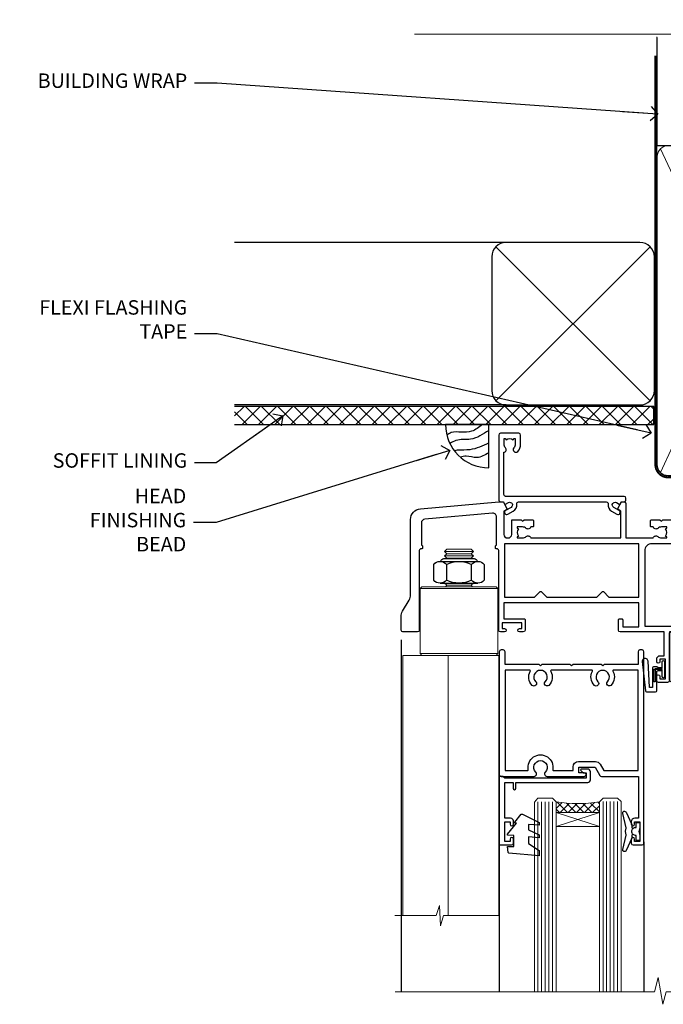
# Model space of a CAD drawing. Units: millimetres. Extents: x 0 to 224042, y -402 to 1143.
# Drawn here: x 3004 to 3182, y 870 to 1143 of the extents above; entities that cross this region are included whole.
import ezdxf
from ezdxf import colors
from ezdxf.entities.mleader import LeaderData, LeaderLine
from ezdxf.math import Vec2, Vec3

# ---------------------------------------------------------------- set-up
doc = ezdxf.new("R2010")
doc.units = ezdxf.units.MM
for name, pattern in [('CENTER', [2, 1.25, -0.25, 0.25, -0.25]), ('CENTERLINE', [2, 1.25, -0.25, 0.25, -0.25]), ('Dashed', [564.4444465637206, 282.2222232818604, -282.2222232818602])]:
    doc.linetypes.add(name, pattern=pattern)
doc.layers.add('Aluminium Systems Ltd Joinery Detail', color=7, linetype='Continuous')
doc.layers.add('Aluminium Systems Ltd Notes', color=7, linetype='Continuous')
doc.styles.get("Standard").update_dxf_attribs({"font": 'arial.ttf'})

# ---------------------------------------------------------------- blocks, each defined once
blk = doc.blocks.new('90mm Framing Head CC Gib')
at = {"layer": 'Aluminium Systems Ltd Joinery Detail'}
h = blk.add_hatch(dxfattribs=at)
h.set_pattern_fill('AR-SAND', color=0, scale=0.15)
h.set_pattern_definition([(37.50000000000001, (61.66045092490373, 88.74499579476469), (-0.2400046943976069, 7.341198559940135), [0, -5.791200000000001, 0, -6.476999999999999, 0, -6.191249999999999]), (7.499999999999991, (61.66045092490373, 88.74499579476469), (6.74284924707004, 10.75237650852531), [0, -3.124199999999989, 0, -5.219699999999976, 0, -2.000249999999988]), (327.5, (56.97415092490365, 88.74499579476469), (11.86488555362187, 0.02155777017818536), [0, -1.905, 0, -6.858, 0, -8.9535]), (317.5, (56.97415092490365, 88.74499579476469), (11.45334678708446, 3.343939848858243), [0, -0.9524999999999999, 0, -4.495799999999999, 0, -5.1435])])
h.paths.add_polyline_path([(180.61357942141, 88.7708279423432), (171.1135900387524, 88.7708279423432), (171.113590038753, -54.99215190844598), (180.6135794214105, -54.99215190844598)])
at = {"layer": 'Aluminium Systems Ltd Joinery Detail', "color": 0, "linetype": 'Dashed'}
blk.add_line((79.90702482397339, 57.89868953384575, -1.000000000000032), (79.90702482397327, 87.85822892512624, -1.000000000000032), dxfattribs=at)
at = {"layer": 'Aluminium Systems Ltd Joinery Detail', "color": 0}
for p, q in [((168.8134264280377, 57.89868953384575, -1.000000000000025), (168.8134264280376, 88.7708279423432, -1.000000000000025)), ((79.90872482396972, 57.89868953384575, -1.000000000000025), (168.8134264280374, 57.89868953384575, -1.000000000000025))]:
    blk.add_line(p, q, dxfattribs=at)
at = {"layer": 'Aluminium Systems Ltd Joinery Detail', "color": 0, "lineweight": 5}
for p, q in [((80.79699455334858, -32.57602768084325, -1.000000000000025), (122.244289406273, 57.10359832773156, -1.000000000000025)), ((80.79699455334858, 57.00871980446937, -1.000000000000025), (122.3435558966331, -32.57602768084507, -1.000000000000025)), ((124.1251953553807, -32.57602768084325, -1.000000000000025), (167.9234566986623, 57.00871980447164, -1.000000000000025)), ((124.156780866489, 56.83464781023758, -1.000000000000025), (167.9234566986623, -32.57602768084325, -1.000000000000025)), ((182.6119125486681, -54.99215490149072), (180.6127294214112, 17.16652520017669))]:
    blk.add_line(p, q, dxfattribs=at)
at = {"layer": 'Aluminium Systems Ltd Joinery Detail', "color": 0, "linetype": 'Continuous', "lineweight": 5, "ltscale": 0.12, "elevation": -1.000000000000014}
blk.add_lwpolyline([(182.9879480272293, 88.7708279423432), (90.07936763175942, 88.7708279423432), (89.17565722327393, 85.3369242233066), (87.90906395990581, 92.75494913106832), (86.87170076539454, 88.7708279423432), (12.77629059318977, 88.7708279423432)], dxfattribs=at)
at = {"layer": 'Aluminium Systems Ltd Joinery Detail', "color": 0, "linetype": 'Dashed', "lineweight": 5, "ltscale": 0.01, "const_width": 0.25, "elevation": -0.7500000000000249}
blk.add_lwpolyline([(79.76741611105061, 88.09570103798342), (79.76838801660628, -30.42770876678014, 0.4175702237706115), (82.91930208207404, -33.61188689231176), (165.3356062361571, -33.60394172722226, 0.8591327104487766), (165.4728671864981, -33.94403600036094, 0.00905533045714731)], format="xyb", dxfattribs=at)
at = {"layer": 'Aluminium Systems Ltd Joinery Detail', "color": 0, "lineweight": 5}
blk.add_lwpolyline([(171.1135900387524, 88.7708279423432), (171.113590038753, -54.99215190844598), (180.6135794214105, -54.99215190844598), (180.61357942141, 88.7708279423432)], dxfattribs=at)
at = {"layer": 'Aluminium Systems Ltd Joinery Detail', "color": 0, "linetype": 'CENTER', "lineweight": 5, "ltscale": 3, "const_width": 0.5, "elevation": -0.5000000000000249}
blk.add_lwpolyline([(79.36830193081076, 82.75882767523399), (79.36883064616333, -30.42745069008379, 0.4209157528546889), (82.93271877258232, -33.99657167199439), (165.7748797079017, -33.99657167199439)], format="xyb", dxfattribs=at)
at = {"layer": 'Aluminium Systems Ltd Joinery Detail', "color": 0, "lineweight": 5, "elevation": -1.000000000000014}
blk.add_lwpolyline([(79.90702482397333, -28.31915806095822), (79.90702482397333, 54.8601428137099, -0.4142135623730941), (82.94557154410828, 57.89868953384575), (120.1949789058728, 57.89868953384575, -0.4142135623730958), (123.2335256260086, 54.8601428137099), (123.2335256260086, -28.31915806095822), (123.2335256260082, -30.42745069008379, -0.4142135623730958), (120.1949789058728, -33.46599741021964), (82.94557154410828, -33.46599741021964, -0.4142135623730941), (79.90702482397288, -30.42745069008379)], format="xyb", close=True, dxfattribs=at)
for points in [[(168.8134264280378, -28.52744340095887), (168.8134264280377, 54.86014281371126, 0.4142135623732923), (165.774879707902, 57.89868953384575), (126.2737723461404, 57.89868953384575, 0.3681854241386793), (123.2352256260055, 54.65185747371015), (123.2352256260055, -28.52744340095887)], [(168.8134264280378, 52.75185018458433), (168.8134264280378, -30.42745069008379, -0.4142135623730958), (165.7748797079024, -33.46599741021964), (126.2737723461409, -33.46599741021964, -0.4142135623730941), (123.2352256260055, -30.42745069008379), (123.2352256260055, 52.75185018458524)]]:
    blk.add_lwpolyline(points, format="xyb", dxfattribs=at)
at = {"layer": 'Aluminium Systems Ltd Joinery Detail', "color": 0}
blk.add_lwpolyline([(180.6119125486681, -35.99215490149072), (180.6119125486681, -53.26010409392188, 0.2679491924311203), (181.1119125486681, -54.12612949770619, -1.303225372841203), (179.7458871448837, -55.49215490149072, 0.267949192431124), (178.8798617410993, -54.99215490149072), (167.6119125486681, -54.99215490149072), (167.6119125486681, -55.99215490149072), (178.3758445711683, -55.99215490149072, -0.2134217652833892), (179.1212005636683, -56.32548823482398, 1.057279696267401), (181.9452458820015, -53.50144291649087, -0.2134217652833941), (181.6119125486681, -52.75608692399089), (181.6119125486681, -35.99215490149072)], format="xyb", close=True, dxfattribs=at)
blk = doc.blocks.new('_Open90')
at = {"color": 0, "linetype": 'ByBlock', "lineweight": -2}
for p, q in [((0, 0), (-2.439666651745029, 0)), ((-0.5, 0.5), (0, 0)), ((0, 0), (-0.5, -0.5))]:
    blk.add_line(p, q, dxfattribs=at)
blk = doc.blocks.new('Soffit Bead')
blk.add_lwpolyline([(0, -12), (0, 0), (-12, 0)])
blk.add_arc((0, 0), 12, 180, 270)
for points in [[(-1.752698155406733, 0), (-4.78175930300813, -1.867685612462083), (-7.585037737533639, -2.147847434211144), (-10.43144267686557, -2.255602179229754), (-11.62420584279062, -2.979570191222592)], [(0, -1.652435061540018), (-5.062087062184901, -4.065879061410669), (-9.094494902331007, -4.432244850941061), (-10.78713414310914, -5.257160543347709)], [(0, -5.124270169751981), (-5.234596452447477, -6.975253312190034), (-8.727912448022835, -7.14766081833659), (-9.478141574732035, -7.359676099484204), (-9.482641030421746, -7.363169878957706)], [(0, -7.807371565577341), (-3.297747559812706, -9.160306996407598), (-6.295307219849292, -8.773753832134389), (-7.847452039123027, -9.078408257708361)]]:
    blk.add_spline(points, degree=3)
blk = doc.blocks.new('Plywood Sheet CC Soffit Head AC35')
at = {"layer": 'Aluminium Systems Ltd Joinery Detail'}
h = blk.add_hatch(dxfattribs=at)
h.set_pattern_fill('ANSI37', color=0)
h.set_pattern_definition([(45, (39.43405128627998, 74.9622280493204), (-2.245064030267288, 2.245064030267288), []), (135, (39.43405128627998, 74.9622280493204), (-2.245064030267288, -2.245064030267288), [])])
h.paths.add_polyline_path([(78.93576475289089, 85.67254158378637), (-37.03762580888477, 85.67254158378637), (-37.03762580888477, 80.67254158378637), (78.93576475289089, 80.67254158378637)])
at = {"layer": 'Aluminium Systems Ltd Joinery Detail', "color": 0}
for p, q in [((38.11057824617907, 131.0768659681016), (-37.037625808885, 131.0768659681016)), ((35.28215112143286, 87.24843884335496), (77.93900537092529, 129.9052930928483)), ((77.93900537092529, 87.24843884335496), (35.28215112143286, 129.9052930928483)), ((38.11057824617907, 86.07686596810163), (-37.03762580888477, 86.07686596810163))]:
    blk.add_line(p, q, dxfattribs=at)
blk.add_lwpolyline([(34.11057824617907, 90.07686596810163, 0.414213562373095), (38.11057824617907, 86.07686596810163), (75.11057824617907, 86.07686596810163, 0.414213562373095), (79.11057824617907, 90.07686596810163), (79.11057824617907, 127.0768659681016, 0.414213562373095), (75.11057824617907, 131.0768659681016), (38.11057824617907, 131.0768659681016, 0.414213562373095), (34.11057824617907, 127.0768659681016)], format="xyb", close=True, dxfattribs=at)
blk.add_lwpolyline([(-37.03762580888477, 80.67254158378637), (78.93576475289089, 80.67254158378637), (78.93576475289089, 85.67254158378637), (-37.03762580888477, 85.67254158378637)], dxfattribs=at)
at = {"layer": 'Aluminium Systems Ltd Joinery Detail', "color": 0, "linetype": 'Dashed'}
blk.add_blockref('Soffit Bead', (33.31472695570912, 80.67254158378637), dxfattribs=at)
blk = doc.blocks.new('NZ212')
at = {"color": 8}
for p, q in [((-3.500000000000561, 5.193747284970243), (-3.500000000000504, 0.8062527150308938)), ((3.499999999999496, 0.8062527150308938), (3.499999999999439, 5.193747284970243))]:
    blk.add_line(p, q, dxfattribs=at)
blk.add_lwpolyline([(3.499999999999325, 0.806252715030837, -0.2303579185802505), (-3.500000000000391, 0.8062527150308938, -0.4607158371604556), (-7.000000000000504, 0.8062527150299843), (-7.000000000000448, 5.193747284970527, -0.4607158371605248), (-3.500000000000391, 5.1937472849703, -0.2303579185802505), (3.499999999999496, 5.1937472849703, -0.460715837160475), (6.999999999999432, 5.193747284970243), (6.999999999999488, 0.8062527150307233, -0.4607158371604521)], format="xyb", close=True, dxfattribs=at)
for points in [[(-5.249999999999993, 6.000000000001137), (5.25, 6.000000000001137)], [(-5.249999999999993, 0), (5.25, 0)]]:
    blk.add_lwpolyline(points, dxfattribs=at)
blk.add_lwpolyline([(-4.999999999999993, 6.000000000001137, -0.4142135623730951), (-4.199999999999982, 6.800000000001091), (4.199999999999989, 6.800000000001091, -0.414213562373095), (5, 6.00000000000108)], format="xyb", dxfattribs=at)
blk = doc.blocks.new('C438-20694')
blk.add_lwpolyline([(25.21254076055509, 0.7499998121184035, -0.414213562373095), (24.46254076055509, -1.87881596502848e-07), (22.71253547302938, -1.87881596502848e-07, -0.6681786379192989), (22.57111411679187, 0.3414211683557369), (23.22969276055453, 0.9999998121184035), (24.01255076055502, 0.9999998121184035), (24.01255076055502, 2.499999812118403), (1.500000593779706, 2.499999812118403), (1.000000593779706, 1.999999812118403), (0.2000005937796949, 1.999999812118403, -0.414213562373095), (5.937797062927075e-07, 2.199999812118392), (5.937797062927075e-07, 20.79999981211841, -0.414213562373095), (0.2000005937796949, 20.9999998121184), (3.399990593779595, 20.9999998121184, -0.414213562373095), (3.899990593779595, 20.4999998121184), (3.899990593779595, 19.35001781211849, -0.9999999999999999), (2.999960593779807, 19.35001781211849), (2.999960593779807, 19.9999998121184), (1.500000593779706, 19.9999998121184), (1.500000593779706, 14.59999981211831), (2.999960593779807, 14.59999981211831), (2.999960593779807, 15.24997681211835, -0.9999999999999999), (3.899990593779595, 15.24997681211835), (3.899990593779595, 14.34999981211831, -0.414213562373095), (3.149990593779595, 13.59999981211831), (1.500000593779706, 13.59999981211831), (1.500000593779706, 3.699999812118222), (3.800010593780545, 3.699999812118222), (3.800010593780545, 5.299999812118131, -0.9999999999999999), (4.600010593779817, 5.299999812118131), (4.600010593779817, 3.699999812118222), (24.46254076055509, 3.699999812118222, -0.414213562373095), (25.21254076055509, 2.949999812118222)], format="xyb", close=True)
blk = doc.blocks.new('DY470')
blk.add_lwpolyline([(5.750000019156957, 8.125391938145093), (8.75000001915696, 9.999999993873065), (8.75000001915696, 11.49999999387307), (0.3278039490302049, 10.7631533157444, 0.3639702342661999), (0.1459961579613847, 10.58134552467558), (1.915696401511013e-08, 8.912602022139758), (1.750000019156953, 8.912602022139755), (1.750000019156964, 5.912602022139762), (1.915696756782381e-08, 5.759496860969403), (1.915696756782381e-08, 5.459496860969391), (2.488722105443436, 2.493553373668941), (1.950000019156963, 2.446421298327838), (1.950000019156963, 2.146421298327837), (3.751061344076014, -6.12693185075841e-09), (4.154563361906835, -6.12693185075841e-09), (8.75000001915696, 2.241344210304117), (8.750000019156946, 3.041344210304118), (5.75000001915696, 2.778878219726348), (5.75000001915695, 4.261824901123624), (8.750000019156946, 5.725022666821207), (8.750000019156946, 6.525022666821215), (5.75000001915696, 6.262556676243449)], format="xyb", close=True)
blk = doc.blocks.new('F507-20762')
at = {"flags": 128}
for points in [[(67.40375263506935, 15.59999955316562), (77.4037517703236, 15.5999995531629), (77.4037517703236, 16.199999999978, -0.779214450051505), (78.15595908301466, 16.38960487567056), (78.83051431867347, 16.0001388042756, -0.4141991680881392), (78.90372084356741, 15.72694130597211), (77.90675472772995, 14.00000000000001), (74.20375331660028, 14.00000000000001), (74.2037533166021, 0.5000000000000071, -0.414213562373095), (73.7037533166021, 7.105427357601002e-15), (71.20374331660054, 7.105427357601002e-15, -0.414213562373095), (70.70374331660054, 0.5000000000000071), (70.70374331660054, 1.649964000656844, -0.9999999999999999), (71.60374331660199, 1.649964000656844), (71.60374331660199, 0.9999640006553889), (73.10374331660199, 0.9999640006553889), (73.10374331660199, 6.399964000653206), (71.60374331660199, 6.399964000656844), (71.60374331659472, 5.749964000655389, -0.9999999999999999), (70.70374331660054, 5.749964000655389), (70.70374331659872, 6.399964000656844, -0.4142135623725622), (71.70374331660054, 7.399964000656844), (72.80375331660247, 7.39997087567918), (72.80375331660065, 13.99999955316435), (60.60375165791807, 13.99999955316799, -0.414213562373095), (60.10375165791807, 14.49999955316799), (60.10375165791807, 17.29999955250879, -0.4142135623766467), (60.40375165792098, 17.59999955250806), (61.00375165791952, 17.59999955249715, -0.414213562373095), (61.30375165791516, 17.29999955249787), (61.30375165791516, 15.39999955316762), (65.8037517872544, 15.39999955316581), (65.8037517872544, 22.00000000000001), (28.40443224995393, 22), (28.40443224995302, 17.59999955261537), (34.00375231660469, 17.59999955271633, -0.4142135623739832), (34.30375231660851, 17.29999955271706), (34.30375231660032, 14.49999955338354, -0.4142135623730951), (33.80375231660032, 13.99999955338718), (32.70375144594796, 13.99999955305975, -0.9999999996392336), (32.70375144535588, 14.89999955173425), (33.35375144647965, 14.89999955239546), (33.35375144647965, 16.49999955239424), (27.95375144648547, 16.499999552394), (27.95375144648547, 14.89999955239546), (28.60375144760015, 14.8999995517338, -0.9999999992360243), (28.60375144737277, 13.99999955306112), (27.50375089433687, 13.99999955249496, -0.414212777504906), (27.00375089402011, 14.49999821234269), (27.00375089402401, 36.50002616165784, 0.4142135946759855), (26.50375083887953, 37.00002616165784), (26.30375035246284, 37.00002613959981, -0.4142135946802477), (26.10375033040505, 37.20002613959872), (26.10375033040505, 37.80002613959817, -0.4142135300672751), (26.30375030834507, 38.00002613959799), (26.40375033040432, 38.0000261506284), (26.40375033040614, 45.84473829226226, 0.4400105308921148), (25.31659458765712, 46.84093299035339), (6.512844820868821, 45.19581805396973, 0.38887873185297), (5.600000563617726, 44.19962335587837), (5.600000563619659, 38.00002615062834), (5.700000600385437, 38.00002613224655, -0.414213508531394), (5.90000056362075, 37.80002613224582), (5.90000056362075, 37.20002612856928, -0.4142136108298285), (5.700000530532606, 37.00002612856946), (5.500000055148092, 37.00002616165779, 0.4142135946781166), (4.999999999999972, 36.50002616165779), (4.999999999999972, 14.49999955299972, -0.414213562373095), (4.499999999999972, 13.99999955299972), (0.5, 13.99999955299972, -0.414213562373095), (0, 14.49999955299972), (0, 18.19615197570602, -0.1316524975874158), (0.4019237886477072, 19.69615197570693), (2.198076774970104, 22.80718020618588, 0.1316524975872225), (2.600000563615964, 24.30718020618497), (2.600000563619659, 45.11595452989599, -0.3888787318525163), (5.338533335374422, 48.10453862417006), (27.00405565612523, 50.00002621661588), (28.1222829857371, 50.0000263399524, -0.267949221985901), (28.29548808855363, 49.90002633995181), (29.27701561117787, 48.19997080172561, -0.4142135623738535), (29.20381053042142, 47.92676572096769), (28.40381053043161, 47.46488550561548), (28.40381053043161, 40.9999600019346, 0.4142135623728286), (29.40381053043161, 39.99996000193551), (29.57879976710679, 39.99996000193551, 0.414213562369632), (30.57879976710679, 40.99996000192368), (30.57879976715408, 44.84996000193314, -0.414213562374427), (30.77879976715481, 45.04996000193296), (33.20379976721593, 45.04996000193296), (33.60379976721374, 44.64996000193332), (34.0037997672152, 45.04996000193296), (36.42879976727632, 45.04996000193296, -0.4142135623717631), (36.62879976727704, 44.84996000193314), (36.62879976727704, 43.24996000190004, -0.4142135623770908), (36.42879976727268, 43.04996000190022), (35.84486553756501, 43.04996000193387, -0.566658092971232), (34.61716297535891, 42.66452044151106, 0.1837465194458038), (33.60373956709005, 43.04996000193478), (32.07873956708131, 43.04996000194933), (32.07873956708131, 42.80458693948094), (32.43552179132708, 42.50521110670707, 0.3639702342667136), (32.43552179132526, 40.54470889716231), (32.07873956708131, 40.24533306438843), (32.07873956708131, 39.99996000198007), (33.60373956708277, 39.99996000193369, 0.1837465194614785), (34.61716297544815, 40.38539956238753, -0.5666580929886522), (35.84486553767779, 39.99996000193551), (60.80374753001247, 39.9999600019371), (60.8037475300125, 47.46488546832296), (60.00374753001903, 47.92676568367369, -0.4142135623750366), (59.93054244926257, 48.19997076443269), (60.96977293746831, 49.9999707707957), (61.70374758516205, 49.99997068984248, -0.4142135300680742), (62.20374753001393, 49.49997068984248), (62.2037475300112, 39.999960001923), (69.76262436004248, 39.99996000190822, -0.5666580929717389), (70.99032692224836, 40.3853995623312, 0.1837465194457933), (72.00375033051745, 39.99996000190822), (73.52875033052254, 39.99996000189276), (73.52875033052254, 40.24533306436206), (73.1719681062786, 40.54470889713588, 0.3639702342667149), (73.1719681062786, 42.50521110668069), (73.52875033052254, 42.80458693945457), (73.52875033052254, 43.04996000186202), (72.00375033052472, 43.0499600019084, 0.1837465194617073), (70.99032692215752, 42.66452044145478, -0.5666580929872976), (69.76262435992788, 43.04996000191113), (69.17881053042942, 43.04996000190022, -0.4142135623770908), (68.97881053042688, 43.24996000190004), (68.97881053042506, 44.84996000193314, -0.414213562373095), (69.17881053042578, 45.04996000193387), (71.6038105304869, 45.04996000193296), (72.00381053048835, 44.64996000193332), (72.40381053048617, 45.04996000193296), (74.82881053054729, 45.04996000193296, -0.414213562374427), (75.02881053054801, 44.84996000193314), (75.02881053054801, 40.99996000193551, 0.414213562373095), (76.02881053054801, 39.99996000193551), (81.80374748679782, 39.99996000193551), (81.80374748679509, 49.49997068984112, -0.4142135300680742), (82.30374743164697, 49.99997068984112), (83.03772207934071, 49.99997077079433), (84.07695256754644, 48.1999707644311, -0.4142135623750363), (84.00374748678999, 47.9267656836721), (83.20374748679652, 47.46488546832165), (83.20374748679745, 39.99996000193528), (108.1626953232225, 39.99996000193461, -0.5666580929717075), (109.3903978854288, 40.38539956235822, 0.1837465194456514), (110.4038212936975, 39.99996000193347), (111.9288212937044, 39.99996000191915), (111.9288212937044, 40.24533306438845), (111.5720390694587, 40.54470889716227, 0.3639702342667149), (111.5720390694605, 42.50521110670708), (111.9288212937044, 42.80458693948096), (111.9288212937044, 43.04996000188841), (110.4038212937048, 43.04996000193479, 0.1837465194615035), (109.3903978853377, 42.66452044147992, -0.5666580929884163), (108.1626953231134, 43.04996000191024), (107.5788212936386, 43.04996000190023, -0.4142135623770908), (107.378821293636, 43.24996000190005), (107.3788212936378, 44.84996000193316, -0.414213562374427), (107.5788212936349, 45.04996000193297), (110.0038212936997, 45.04996000193297), (110.4038212936975, 44.64996000193334), (110.803821293699, 45.04996000193297), (113.2288212937564, 45.04996000193297, -0.4142135623717631), (113.4288212937572, 44.84996000193316), (113.4288212937572, 40.99996000193461, 0.414213562373095), (114.4288212937572, 39.99996000193461), (114.6038105304123, 39.99996000193552, 0.4142135623728286), (115.6038105304123, 40.99996000193461), (115.6038105304141, 47.46488550561578), (114.8038105304207, 47.92676572096777, -0.4142135623738383), (114.7306054496642, 48.19997080172563), (115.7698359378736, 49.9999708080896), (116.5037489747446, 49.9999707271427, -0.4142135300680742), (117.0037489195965, 49.4999707271427), (117.0037489195965, 14.50000000000001, -0.414213562373095), (116.5037489195965, 14.00000000000001), (113.5007475084658, 14.00000000000001), (112.5037813926283, 15.72694130597211, -0.4141991680880976), (112.5769879175222, 16.00013880427566), (113.251543153181, 16.38960487567102, -0.7792144500515458), (114.0037504658722, 16.199999999978), (114.0037504658721, 15.40000000000055), (115.6037711113949, 15.40000000000055), (115.6037711113958, 28.39998928782803), (114.0037740688185, 28.39998928782826), (114.0037740688185, 27.64998928782826, -0.9999999999999999), (113.1037740688189, 27.64998928782826), (113.1037740688189, 28.89998928782826, -0.414213562373095), (113.6037740688189, 29.39998928782826), (115.6037711113958, 29.39998928782826), (115.6037711113965, 36.39995999999225, 0.4142135623731283), (113.6037711113965, 38.39995999999248), (69.40375263506766, 38.39995999999246, 0.41421356237312), (67.40375263506768, 36.39995999999229)], [(40.28655502907709, 23.60000000000037), (54.12094960412647, 23.60000000000037), (55.66233096036372, 25.14138135623762, -0.4142135623721533), (55.94517367283875, 25.14138135623762), (57.48655502907782, 23.59999999999946), (65.80375263506717, 23.59999999999946), (65.80375263506717, 38.39995999999337), (28.60375089402437, 38.39995999999337), (28.60375089402437, 23.60000000000036), (36.92094960412574, 23.60000000000037), (38.46233096036299, 25.14138135623762, -0.414213562373095), (38.74517367283984, 25.14138135623762)]]:
    blk.add_lwpolyline(points, format="xyb", close=True, dxfattribs=at)
blk = doc.blocks.new('F581-20766')
at = {"layer": 'Aluminium Systems Ltd Joinery Detail', "flags": 128}
blk.add_lwpolyline([(4.038121484764773, 6.499999999999432), (1.200000000002049, 6.499999999999346), (1.200000000002049, 6.399999999999352, -0.414213562373095), (1.000000000002061, 6.199999999999363), (0.5000000000021174, 6.199999999999392, -0.4142135623731448), (2.117417352565099e-12, 6.699999999999477), (3.936406756110955e-12, 19.50000000000222, -0.4142135623730617), (0.5000000000039364, 20.00000000000217), (42.09999560299646, 20.00000000000217, -0.4142135623730617), (42.59999560299651, 19.50000000000222), (42.59999560299833, 6.699999999999477, -0.414213562373145), (42.09999560299833, 6.199999999999392), (41.59999560299839, 6.199999999999363, -0.414213562373095), (41.3999956029984, 6.399999999999352), (41.3999956029984, 6.499999999999346), (38.56187411823568, 6.499999999999432), (37.70717527997085, 5.019618186954546, 0.414208252077282), (37.9999830418728, 3.92680511624809), (38.49819290485307, 3.63915147388019, -0.4142090346458013), (38.64459625142969, 3.092744012966364), (37.87323821211403, 1.756720941866288), (37.87323821211403, 0.6000000000020655, -0.9999999999999999), (36.67323821211421, 0.6000000000020655), (36.67323821211376, 1.756720941866174, -0.1316531771312092), (36.83400933069534, 2.35672371854784), (37.21170295700001, 3.010904232434939, -0.3816039150343866), (36.66794479542951, 5.61961818695454), (37.58037866061331, 7.19999999999942, -0.267949192431115), (38.79281422591153, 7.899999999999439), (40.69999560299813, 7.899999999999411, 0.4142135623731283), (41.19999560299813, 8.399999999999467), (41.19999560299648, 18.60000000000213), (1.400000000003686, 18.60000000000213), (1.400000000002265, 8.399999999999524, 0.4142135623731283), (1.900000000002322, 7.899999999999411), (3.807181377088867, 7.899999999999439, -0.2679491924311269), (5.019616942387145, 7.199999999999477), (5.932050807570945, 5.619618186954568, -0.3816039150343778), (5.388292646000494, 3.010904232434996), (5.765986272305113, 2.35672371854784, -0.1316531771312092), (5.926757390886692, 1.756720941866174), (5.926757390886237, 0.6000000000020655, -0.9999999999999999), (4.726757390886419, 0.6000000000020655), (4.726757390886419, 1.756720941866288), (3.955399351570762, 3.092744012966364, -0.4142090346458582), (4.101802698147381, 3.63915147388019), (4.600012561127656, 3.92680511624809, 0.4142082520772869), (4.892820323029596, 5.019618186954574)], format="xyb", close=True, dxfattribs=at)
blk = doc.blocks.new('DY221-Comp')
blk.add_lwpolyline([(-1.819871826605237, -0.8847475032970114), (-2.101763809020483, -0.9602802323379838, 0.3394542588633712), (-2.249999999999986, -1.1534653975958), (-2.25, -1.800000000000023, -0.1052493344124674), (-2.267337635713675, -1.881452198701658), (-3.79334408928418, -5.303630496754121, -0.9133919180647162), (-4.735844364969743, -4.981867646145822), (-3.771331644650719, -1.015104479072153, 0.1257362244887155), (-3.772484225380808, -0.9160877285099478), (-4.004079121606921, -0.05176380945898029, -0.1316524975874038), (-4.004079121606921, 0.05176380858204754), (-3.772484225380808, 0.9160877285099029, 0.1257362244887155), (-3.771331644650719, 1.015104479072108), (-4.735844364969743, 4.981867646145777, -0.913391918064716), (-3.79334408928418, 5.303630496754077), (-2.267337635713675, 1.881452198701614, -0.1052493344124674), (-2.25, 1.799999999999978), (-2.249999999999986, 1.153465397595762, 0.3394542588633712), (-2.101763809020483, 0.960280232337946), (-1.819871826605237, 0.8847475032969736)], format="xyb")
blk.add_lwpolyline([(0, 1.124999999999981), (-0.301442841485013, -1.887379141862766e-14), (1.4210854715202e-14, -1.125000000000033), (-1.4210854715202e-14, -2.500000000000004), (-1, -2.499999999999976), (-1, -1.118033988749891, -0.447213595499958), (-2.25, -4.662936703425657e-15, -0.4472135954999584), (-1, 1.118033988749853), (-1, 2.499999999999953), (0, 2.499999999999953)], format="xyb", close=True)
blk = doc.blocks.new('SH068 Comp')
blk.add_lwpolyline([(-0.8500000000001364, -0.1499999999999773), (-0.8500000000001364, -0.3499999999999659), (-1.766987298107779, -0.3499999999999375), (-2.200000000000045, -0.5999999999999943), (-3.100000000000023, -0.5999999999999943, -0.4142135623730673), (-3.400000000000091, -0.2999999999999829), (-3.399999999999977, 5.100000000000009), (-4.126062273728053, 5.100000000000009, 0.3990403827646531), (-4.225926683175999, 5.005205739679411), (-4.601084724416523, -2.191645917435338, -1.028261591740668), (-6.195355051042725, -2.063916652127958), (-5.319082473145727, 6.032281255452119, -0.3829770594063191), (-5.020824329004768, 6.300000000000011), (-2.499999999999886, 6.300000000000011, -0.4142135623731031), (-2.199999999999932, 6), (-2.200000000000045, 0.600000000000108), (-1.766987298107892, 0.3500000000000512), (-0.8500000000001364, 0.3500000000000227), (-0.8500000000001364, 0.1499999999999773)], format="xyb")
blk.add_lwpolyline([(-2.950000000000045, 3.500000000000028), (-2.950000000000045, 0.2999999999999829, 0.414213562373095), (-2.500000000000114, -0.1499999999999488), (-0.7000000000000455, -0.1499999999999773), (-0.7000000000000455, -2.050000000000011, 0.9999999999999999), (0, -2.050000000000011), (0, 2.050000000000011, 0.9999999999999999), (-0.7000000000000455, 2.050000000000011), (-0.7000000000000455, 0.1499999999999773), (-2.500000000000114, 0.1500000000000057, -0.414213562373095), (-2.650000000000091, 0.2999999999999829), (-2.650000000000091, 3.500000000000028)], format="xyb", close=True)
blk = doc.blocks.new('F225-21734')
at = {"flags": 128}
for points in [[(23.5, 35.00000000000023, -0.9999999999999999), (23.5, 34.00000000000034), (22, 34.00000000000045), (22, 32.50000000000045), (26.55662432702593, 32.50000000000045), (27.8556624327025, 34.75000000000068, -0.26794919243118), (28.28867513459454, 35.00000000000068), (38.5, 35.00000000000023), (38.5, 46.60000000000014), (37.5, 46.59999999999991, -0.414213562373095), (36.5, 47.59999999999991), (36.5, 48.25000000000023, -0.9999999999999999), (37.39999999999964, 48.25000000000023), (37.39999999999964, 47.60000000000014), (38.89999999999964, 47.60000000000014), (38.89999999999964, 53.00000000000023), (37.39999999999964, 53.00000000000023), (37.40000000000009, 52.35000000000014, -0.9999999999999999), (36.49999999999955, 52.35000000000014), (36.49999999999955, 53.50000000000023, -0.414213562373095), (36.99999999999955, 54.00000000000023), (39.5, 54.00000000000023, -0.414213562373095), (40, 53.50000000000023), (40, 0.5000000000002274, -0.414213562373095), (39.5, 2.273736754432321e-13), (38.89999999999964, 2.273736754432321e-13, -0.414213562373095), (38.39999999999964, 0.5000000000002274), (38.39999999999964, 4.000000000000227), (29, 4.000000000000227), (28.59999999999991, 4.400000000000091), (28.19999999999982, 4.000000000000227), (20.40000000000009, 4), (20, 4.400000000000091), (19.59999999999991, 4), (11.79999999999973, 4), (11.39999999999964, 4.400000000000091), (10.99999999999955, 4), (1.599999999999909, 4), (1.599999999999909, 0.5, -0.414213562373095), (1.099999999999909, 0), (0.5, 0, -0.414213562373095), (0, 0.5), (0, 34.5, -0.414213562373095), (0.5, 35), (9.604407954888757, 35.00000000000045, -0.6690645461982785), (10.09505984282305, 33.8113470883743, 2.422599282417341), (12.70494015717696, 33.81134708837448, -0.6690645461982785), (13.19559204511097, 35.00000000000034)], [(8.397917389543636, 5.599999999999682), (1.599999999999909, 5.599999999999909), (1.599999999999909, 33.4000000000002), (7.817752102380382, 33.4000000000002, -0.4719332409097788), (8.014039658413822, 33.16164383561681, 1.214321321226941), (14.78596034158556, 33.16164383561684, -0.4719332409104738), (14.98224789761935, 33.40000000000009), (20.40000000000009, 33.40000000000032), (20.40000000000009, 32.40000000000055, 0.414213562373095), (21.90000000000009, 30.90000000000055), (26.61435935394456, 30.90000000000012, 0.2679491924311097), (27.91339745962114, 31.65000000000055), (28.92376043070362, 33.40000000000055), (38.39999999999964, 33.40000000000009), (38.39999999999964, 5.600000000000136), (31.60208261045591, 5.599999999999909, -0.5745711542949625), (31.42804883593635, 5.898550724638085, 0.3376103493480271), (30.89411764705898, 9.802069551827856, 0.9999999999999419), (29.90588235294126, 8.810408821809574, -2.420132881566083), (27.29411764705907, 8.810408821810086, 0.9999999999999994), (26.30588235294135, 9.802069551828026, 0.3376103493480422), (25.77195116406352, 5.898550724637772, -0.5745711542944693), (25.59791738954391, 5.60000000000025), (14.40208261045473, 5.600000000000364, -0.5745711542961354), (14.22804883593562, 5.898550724637403, 0.3376103493480742), (13.69411764705865, 9.80206955182814, 1.000000000000058), (12.70588235294105, 8.810408821809744, -2.420132881566084), (10.09411764705874, 8.810408821810029, 0.9999999999999999), (9.10588235294108, 9.80206955182814, 0.3376103493480974), (8.571951164062739, 5.898550724637403, -0.5745711542951708)]]:
    blk.add_lwpolyline(points, format="xyb", close=True, dxfattribs=at)
blk = doc.blocks.new('F079-21199')
at = {"flags": 128}
blk.add_lwpolyline([(4.549999999993815, 1.5), (4.549999999993815, 3.024999999999636, 0.1837465194582998), (4.16456043954804, 4.038423408356721, -0.9999999999941463), (5.285439560428131, 5.035233318218161, -0.1837465194588356), (6.05000000000291, 3.024999999999636), (6.05000000000291, 0.5, -0.414213562373095), (5.55000000000291, 0), (0.5, 0, -0.414213562373095), (0, 0.5), (0, 18.5, -0.414213562373095), (0.5, 19), (1.291732411252269, 19), (1.62812559645954, 19.58265008810213, -0.414213562374809), (1.901330677217629, 19.65585516885949), (2.656716846094241, 19.21973276091376, 0.9999999999998311), (3.406716846098789, 20.51877086658715), (1.899998588853123, 21.38867505801227, -0.9999999999992361), (2.499998588857125, 22.42790554255043), (4.0067168461037, 21.55800135112804, -0.3089224212102952), (4.959442485286672, 19.57535751301202, 0.4592529226835803), (5.453731110719673, 19.00000000000182), (29.74626606711627, 19.0000000000018, 0.459252922683576), (30.24055469255021, 19.57535751301201, -0.3089224212102922), (31.19328033173224, 21.55800135112803), (32.69999858897881, 22.42790554255042, -0.9999999999992363), (33.29999858898373, 21.38867505801225), (31.79328033173806, 20.51877086658713, 0.9999999999998307), (32.54328033174261, 19.21973276091374), (33.29866650061831, 19.65585516885947, -0.4142135623748087), (33.57187158137643, 19.58265008810211), (33.90826476658367, 18.99999999999999), (34.69999717783594, 18.99999999999999, -0.414213562373095), (35.19999717783594, 18.49999999999999), (35.19999717783594, 17.99999999999999, -0.414213562373095), (34.69999717783594, 17.49999999999999), (1.900000000000546, 17.5, 0.414213562373095), (1.400000000000546, 17), (1.400000000000489, 5.283068941077545, -0.6122479732056616), (1.885439560428495, 4.038423408327617, 0.1837465194528841), (1.500000000009095, 3.024999999999636), (1.499999999994543, 1.5), (1.745373062453837, 1.5), (2.044748895229532, 1.856782224245762, 0.3639702342661637), (4.005251104773379, 1.856782224245762), (4.304626937549074, 1.5)], format="xyb", close=True, dxfattribs=at)
blk = doc.blocks.new('F553-21329')
at = {"flags": 128}
blk.add_lwpolyline([(29.99797468465365, 1.400000000000201), (2.406560966880793, 1.39999999999975), (2.773210330715958, 1.869289785189892, 0.4823427408180796), (2.590514084782431, 2.630274416371435), (1.155838782803446, 3.299274496647257, 0.3711155392033256), (0.4022678257668169, 3.087152303471498), (0.4022678257668737, 2.423827345378101, 0.1380619237012222), (0.6486968687161472, 2.211705152202398), (1.285802639783274, 1.914617852100378), (0.4658645996848101, 0.8651450187596765, 0.167342609081435), (0.4022678257668169, 0.6804465761619554), (0.4022678257668169, 0.3000000000001251, 0.414213562373095), (0.7022678257668282, 1.13686837721616e-13), (31.70226782576734, 1.101341240428155e-13, 0.4142135623729238), (32.00226782576733, 0.299999999999951), (32.00226782576756, 0.6804465761616107, 0.1673426090816235), (31.93867105184954, 0.8651450187595309), (31.11873301175071, 1.914617852100374), (31.75583878281784, 2.211705152202395, 0.1380619237016508), (32.0022678257676, 2.423827345378978), (32.00226782576762, 3.087152303470813, 0.1584354267926335), (31.7117181506617, 3.317744714492246), (31.7117181506617, 8.89999999999986, 0.9999999999999049), (30.51171815066097, 8.899999999999746), (30.51171815066143, 2.955615676515773), (29.81402156675201, 2.630274416370977, 0.4823427408180201), (29.63132532081848, 1.869289785189633)], format="xyb", close=True, dxfattribs=at)
blk = doc.blocks.new('8x65 Pan')
at = {"linetype": 'CENTERLINE'}
blk.add_line((0, 4.800000000000011), (0, -67.79999999999988), dxfattribs=at)
for p, q in [((-1.531999999999925, 0), (-1.531999999999925, -63.14649816280436)), ((1.532000000000039, 0), (1.532000000000039, -63.14649816280453))]:
    blk.add_line(p, q)
blk.add_lwpolyline([(-1.796026546969983, 2.800000000000011, 0.06667674993986063), (-2.322378596749843, 2.729495664595504, 0.06234506475856143), (-3.542857445068819, 2.226610478703464, 0.2701551137951499), (-4.050000000000239, 1.356500405873334), (-4.050000000000239, 0), (4.049999999999784, 0), (4.049999999999784, 1.356500405873334, 0.2701551137951499), (3.542857445068364, 2.226610478703464, 0.06234506475854031), (2.322378596749843, 2.72949566459539, 0.06667674993988205), (1.796026546969813, 2.800000000000011)], format="xyb", close=True)
blk.add_lwpolyline([(2.032000000000096, 0), (2.032000000000039, -62.28047275902006), (0, -65.80000000000004), (-2.031999999999925, -62.28047275901994), (-2.031999999999925, 0)])
blk = doc.blocks.new('AC35 Bifold Window Head')
at = {"layer": 'Aluminium Systems Ltd Joinery Detail', "lineweight": 5}
h = blk.add_hatch(dxfattribs=at)
h.set_pattern_fill('NET', color=256, scale=0.5, angle=-45.00000000000003)
h.set_pattern_definition([(314.9999999999999, (489.1839366072618, -247.656716481379), (1.122532015133645, 1.122532015133644), []), (44.99999999999994, (489.1839366072618, -247.656716481379), (-1.122532015133644, 1.122532015133645), [])])
edge = h.paths.add_edge_path()
edge.add_line((-75.43860345152598, -85.5059951131957), (-75.43860345152689, -85.4144130435293))
edge.add_arc((-64.83134483929962, -80.50599511330483), 11.68787841502612, 204.8319352716072, 205.3276199955107)
edge.add_line((-75.39574268515526, -85.5059951131957), (-75.43860345152598, -85.5059951131957))
edge = h.paths.add_edge_path()
edge.add_arc((-81.51890392318046, -43.62648205188862), 39.91808034929969, -98.66012635136639, -81.37059348159772, ccw=False)
edge.add_line((-87.52948363186579, -83.08945292761973), (-87.52948363186579, -86.00038461982012))
edge.add_line((-87.52948363186579, -86.00038461982012), (-75.52948363191217, -86.00038461980557))
edge.add_line((-75.52948363191126, -86.00038461980557), (-75.52948363191308, -83.09266990108381))
for p, q in [((-110.3846991859054, -13.72497054521637), (-118.3846991859054, -13.72497054521637)), ((-110.3846991859054, -14.97497054522364), (-118.3846991859054, -14.97497054522364)), ((-111.0096991859073, -14.34997054522364), (-117.7596991859036, -14.34997054522364)), ((-111.0096991859091, -15.59997054522364), (-117.7596991859054, -15.59997054522364)), ((-103.6346991859073, -23.9999711743626), (-125.1346991859073, -23.9999711743626)), ((-111.0096991859091, -23.09997054525275), (-117.7596991859054, -23.09997054525275)), ((-103.6346991859073, -41.9999711743626), (-125.1346991859073, -41.9999711743626)), ((-75.52948363191126, -89.87172559497094), (-87.52948363191126, -86.00038461980557)), ((-75.52948363191126, -86.00038461980557), (-87.52948363191126, -89.87172559497094))]:
    blk.add_line(p, q, dxfattribs=at)
at = {"layer": 'Aluminium Systems Ltd Joinery Detail'}
for p, q in [((-130.3865746329129, -38.18609513082856), (-130.3865746329129, -135.6873775442368)), ((-103.2294054851145, -75.49997021732327), (-103.2294054851145, -135.6873775442368)), ((-63.22940548511497, -94.15299863676569), (-63.22940548511497, -135.6873775442368))]:
    blk.add_line(p, q, dxfattribs=at)
at = {"layer": 'Aluminium Systems Ltd Joinery Detail', "linetype": 'Continuous', "lineweight": 5}
blk.add_line((-13.35568723995038, -50.20215454239269), (-13.35568723995038, -135.6873775442368), dxfattribs=at)
at = {"layer": 'Aluminium Systems Ltd Joinery Detail', "lineweight": 5, "ltscale": 3}
for p, q in [((-92.52948363186579, -83.08945292761973), (-92.52948363186579, -135.6873775442368)), ((-91.52948363186579, -83.08945292761973), (-91.52948363186579, -135.6873775442368)), ((-90.52948363186579, -83.08945292761973), (-90.52948363186579, -135.6873775442368)), ((-89.52948363186579, -83.08945292761973), (-89.52948363186579, -135.6873775442368)), ((-88.52948363186579, -83.08945292761973), (-88.52948363186579, -135.6873775442368)), ((-74.53378953561469, -82.99997002730788), (-74.53378953561469, -135.6873775442368)), ((-73.53378953561469, -82.99997002730788), (-73.53378953561469, -135.6873775442368)), ((-72.53378953561469, -82.99997002730788), (-72.53378953561469, -135.6873775442368)), ((-71.53378953561469, -82.99997002730788), (-71.53378953561469, -135.6873775442368)), ((-70.53378953561469, -82.99997002730788), (-70.53378953561469, -135.6873775442368))]:
    blk.add_line(p, q, dxfattribs=at)
at = {"layer": 'Aluminium Systems Ltd Joinery Detail', "lineweight": 5}
for points in [[(-117.8596998150433, -15.69997117436333), (-117.7596991859054, -15.59997054522364), (-118.3846991859054, -14.97497054522364), (-117.7596991859036, -14.34997054522364), (-118.3846991859054, -13.72497054521637), (-117.7596991859054, -13.09997054521637), (-111.0096991859091, -13.09997054521637), (-110.3846991859073, -13.72497054521637), (-111.0096991859091, -14.34997054522364), (-110.3846991859073, -14.97497054522364), (-111.0096991859091, -15.59997054522364), (-110.9096985567694, -15.69997117436333)], [(-118.3596985567901, -22.4999711743626), (-117.7596991859054, -23.09997054525275), (-118.1596998150189, -23.4999711743626)], [(-110.6096985567956, -23.4999711743626), (-111.0096991859091, -23.09997054525275), (-110.4096998150226, -22.4999711743626)], [(-103.3828546415243, -114.5752037846182), (-103.3846991859073, -42.4999711743626), (-129.8846991859073, -42.4999711743626), (-129.8846991859073, -114.5752037846182)], [(-117.3846991859073, -42.4999711743626), (-117.3846991859073, -114.5752037846182)], [(-93.52948363186579, -135.6873775442368), (-93.52948363186579, -83.18291697303039), (-92.52640754727281, -82.08945292761973), (-88.52954528393957, -82.08945292761973), (-87.52948363186579, -83.08945292761973), (-87.52948363186579, -135.6873775442368)], [(-75.53378953561469, -135.6873775442368), (-75.53378953561469, -83.09343407272218), (-74.53071345102171, -81.99997002730788), (-70.53385118768847, -81.99997002730788), (-69.53378953561469, -82.99997002730788), (-69.53378953561469, -135.6873775442368)]]:
    blk.add_lwpolyline(points, dxfattribs=at)
for points in [[(-103.6346991859073, -23.9999711743626), (-104.1346991859073, -23.4999711743626), (-124.6346991859073, -23.4999711743626), (-125.1346991859073, -23.9999711743626), (-125.1346991859073, -41.9999711743626), (-124.6346991859073, -42.4999711743626), (-104.1346991859073, -42.4999711743626), (-103.6346991859073, -41.9999711743626)], [(-75.52948363191126, -86.00038461980557), (-87.52948363191126, -86.00038461980557), (-87.52948363191126, -89.87172559497094), (-75.52948363191126, -89.87172559497094)]]:
    blk.add_lwpolyline(points, close=True, dxfattribs=at)
at = {"layer": 'Aluminium Systems Ltd Joinery Detail', "linetype": 'Continuous', "lineweight": 5}
blk.add_lwpolyline([(-103.3828546415243, -114.5752037846182), (-118.6738681680945, -114.5752037846182), (-119.5373734987079, -117.4377983995078), (-119.7873734987079, -111.7993689788786), (-120.6918715687607, -114.5752037846182), (-132.0913941537001, -114.5752037846182)], dxfattribs=at)
at = {"layer": 'Aluminium Systems Ltd Joinery Detail', "linetype": 'Continuous', "lineweight": 5, "ltscale": 0.12}
blk.add_lwpolyline([(-8.125161789368576, -135.6873775442368), (-57.07451611700981, -135.6873775442368), (-57.9782265254953, -139.1212812632734), (-59.24481978886342, -131.7032563555117), (-60.2821829833747, -135.6873775442368), (-132.0795446329448, -135.6873775442368)], dxfattribs=at)
at = {"layer": 'Aluminium Systems Ltd Joinery Detail', "lineweight": 5}
blk.add_arc((-81.51860665617778, -42.51761248294906), 41.01469101535079, 261.5727076932475, 278.3965724737231, dxfattribs=at)
at = {"layer": 'Aluminium Systems Ltd Joinery Detail', "xscale": -1, "rotation": 180}
for name, p in [('8x65 Pan', (-32.02384604458393, -11.60001072002478)), ('F079-21199', (-103.3828508920292, 19.00000000317823)), ('F553-21329', (-47.28998871651174, 3.177092366968282e-09)), ('F225-21734', (-103.2294054851145, -40.99997021732327))]:
    blk.add_blockref(name, p, dxfattribs=at)
at = {"layer": 'Aluminium Systems Ltd Joinery Detail'}
blk.add_blockref('F507-20762', (-130.3865746329129, -49.99997072714223), dxfattribs=at)
at = {"layer": 'Aluminium Systems Ltd Joinery Detail', "lineweight": 5, "extrusion": (0, 0, -1), "xscale": -1, "zscale": -1}
blk.add_blockref('NZ212', (114.3846991859054, -22.4999711743626), dxfattribs=at)
at = {"layer": 'Aluminium Systems Ltd Joinery Detail', "rotation": 180}
blk.add_blockref('F581-20766', (-13.58579195543189, -29.79997072714241), dxfattribs=at)
at = {"layer": 'Aluminium Systems Ltd Joinery Detail', "lineweight": 9, "ltscale": 0.12, "xscale": -1, "rotation": 180}
blk.add_blockref('SH068 Comp', (-57.4857975584282, -46.30000672648612), dxfattribs=at)
at = {"layer": 'Aluminium Systems Ltd Joinery Detail', "lineweight": 5, "xscale": -1, "rotation": 180}
for name, p in [('C438-20694', (-103.2380031457046, -73.99997040518838)), ('DY470', (-100.9219891206535, -86.51237719516621))]:
    blk.add_blockref(name, p, dxfattribs=at)
at = {"layer": 'Aluminium Systems Ltd Joinery Detail', "lineweight": 9, "ltscale": 0.12}
blk.add_blockref('DY221-Comp', (-64.32940548514807, -91.24997021732315), dxfattribs=at)
blk = doc.blocks.new('Plywood Sheet CC Soffit Head Text AC35')
at = {"layer": 'Aluminium Systems Ltd Notes', "color": 3, "lineweight": 5, "ltscale": 0.12}
ml = blk.add_multileader_mtext('Standard', dxfattribs=at)
ml.set_content('BUILDING WRAP', color=3)
ml.set_leader_properties(color=8)
ml.set_arrow_properties(name='OPEN90')
ml.build(insert=Vec2(0, 0))
ml.multileader.update_dxf_attribs({"text_left_attachment_type": 2, "text_right_attachment_type": 2})
ctx = ml.context
ctx.base_point, ctx.plane_origin = Vec3(-135.3369662736905, 88.81561386245085), Vec3(33.31891038061167, 48.29875799868387)
ctx.left_attachment, ctx.right_attachment, ctx.text_align_type = 2, 2, 2
notes = []
notes.append((ctx, [(0, (1, 1, 0), (-80.98823447462019, 88.81561386245085), (-1, 0), 6.291433026901132, [(0, [(40.89458370215016, 80.21162235685188)], 0, [])])]))
ctx.mtext.insert, ctx.mtext.width, ctx.mtext.alignment, ctx.mtext.line_spacing_style, ctx.mtext.flow_direction = Vec3(-89.27966750152132, 91.48228052911509), 46.35746150935847, 3, 2, 5
ml = blk.add_multileader_mtext('Standard', dxfattribs=at)
ml.set_content('FLEXI FLASHING TAPE', color=3)
ml.set_leader_properties(color=8)
ml.set_arrow_properties(name='OPEN90')
ml.build(insert=Vec2(0, 0))
ml.multileader.update_dxf_attribs({"text_left_attachment_type": 2, "text_right_attachment_type": 2})
ctx = ml.context
ctx.base_point, ctx.plane_origin = Vec3(-118.4174574060234, 19.36983027179303), Vec3(-27.37123240583423, -89.97596158091983)
ctx.left_attachment, ctx.right_attachment, ctx.text_align_type = 2, 2, 2
notes.append((ctx, [(0, (1, 1, 0), (-80.98823447462019, 19.36983027179303), (-1, 0), 6.291433026901132, [(0, [(39.06836258617477, -8.129912945430988)], 0, [])])]))
ctx.mtext.insert, ctx.mtext.width, ctx.mtext.alignment, ctx.mtext.line_spacing_style, ctx.mtext.flow_direction = Vec3(-89.27966750152154, 28.70316360512516), 41.67696359775891, 3, 2, 5
ml = blk.add_multileader_mtext('Standard', dxfattribs=at)
ml.set_content('SOFFIT LINING', color=3)
ml.set_leader_properties(color=8)
ml.set_arrow_properties(name='OPEN90')
ml.build(insert=Vec2(0, 0))
ml.multileader.update_dxf_attribs({"text_left_attachment_type": 2, "text_right_attachment_type": 2})
ctx = ml.context
ctx.base_point, ctx.plane_origin = Vec3(-130.7285078835131, -16.35049684971818), Vec3(-31.54779345579709, -94.20801777704037)
ctx.left_attachment, ctx.right_attachment, ctx.text_align_type = 2, 2, 2
notes.append((ctx, [(0, (1, 1, 0), (-81.26009901517341, -16.35049684971818), (-1, 0), 6.019568486347907, [(0, [(-62.83543482834466, -3.271597434777505)], 0, [])])]))
ctx.mtext.insert, ctx.mtext.width, ctx.mtext.alignment, ctx.mtext.line_spacing_style, ctx.mtext.flow_direction = Vec3(-89.27966750152132, -13.68383018305394), 41.67696359775891, 3, 2, 5
ml = blk.add_multileader_mtext('Standard', dxfattribs=at)
ml.set_content('HEAD FINISHING BEAD', color=3)
ml.set_leader_properties(color=8)
ml.set_arrow_properties(name='OPEN90')
ml.build(insert=Vec2(0, 0))
ml.multileader.update_dxf_attribs({"text_left_attachment_type": 2, "text_right_attachment_type": 2})
ctx = ml.context
ctx.base_point, ctx.plane_origin = Vec3(-118.9949153981455, -32.84973376299604), Vec3(-9.015787532660624, -110.7072546903182)
ctx.left_attachment, ctx.right_attachment, ctx.text_align_type = 2, 2, 2
notes.append((ctx, [(0, (1, 1, 0), (-81.26009901517341, -32.84973376299604), (-1, 0), 6.291433026901132, [(0, [(-16.63594981735878, -12.87413435572307)], 0, [])])]))
ctx.mtext.insert, ctx.mtext.width, ctx.mtext.alignment, ctx.mtext.line_spacing_style, ctx.mtext.flow_direction = Vec3(-89.55153204207386, -23.51640042966392), 41.67696359775891, 3, 2, 5
for ctx, leaders in notes:
    for number, flags, end, landing, length, lines in leaders:
        leader = LeaderData()
        leader.index, (leader.has_last_leader_line, leader.has_dogleg_vector, leader.attachment_direction) = number, flags
        leader.last_leader_point, leader.dogleg_vector, leader.dogleg_length = Vec3(end), Vec3(landing), length
        for number, points, colour, breaks in lines:
            line = LeaderLine()
            line.index, line.vertices, line.color, line.breaks = number, Vec3.list(points), colors.encode_raw_color(colour), breaks
            leader.lines.append(line)
        ctx.leaders.append(leader)

msp = doc.modelspace()

# ---------------------------------------------------------------- block references
at = {"layer": 'Aluminium Systems Ltd Joinery Detail'}
for name, p in [('90mm Framing Head CC Gib', (3100, 1050)), ('Plywood Sheet CC Soffit Head AC35', (3100, 950)), ('AC35 Bifold Window Head', (3239.440669413611, 1009.248661052527, 2.000000000000025))]:
    msp.add_blockref(name, p, dxfattribs=at)
at = {"layer": 'Aluminium Systems Ltd Notes'}
msp.add_blockref('Plywood Sheet CC Soffit Head Text AC35', (3139.159480151113, 1036.38506525823), dxfattribs=at)

doc.saveas('drawing.dxf')
